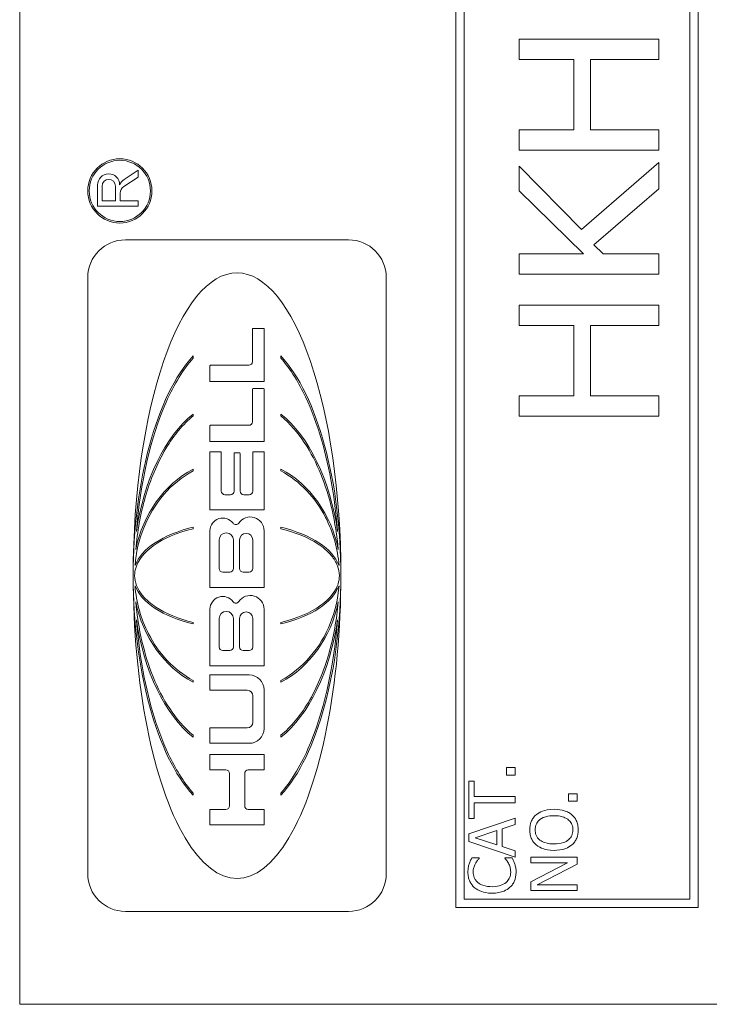
# Model space of a CAD drawing. Units: inches. Extents: x 0.1 to 10.9, y 0.1 to 8.4.
# Drawn here: x 7.6 to 7.7, y 4.5 to 4.6 of the extents above; entities that cross this region are included whole.
import ezdxf

# ---------------------------------------------------------------- set-up
doc = ezdxf.new("R2010")
doc.units = ezdxf.units.IN
doc.header["$MEASUREMENT"] = 0
doc.layers.add('Visible (ANSI)', color=7, linetype='Continuous', lineweight=5)

msp = doc.modelspace()

# ---------------------------------------------------------------- linework, layer by layer
at = {"layer": 'Visible (ANSI)'}
for p, q in [((7.61588756995922, 4.837484374999998), (7.615887569959217, 4.454671874999998)), ((7.67741100745922, 4.823812499999998), (7.677411007459217, 4.468343749999998)), ((7.711590694959217, 4.468343749999998), (7.711590694959217, 4.823812499999998)), ((7.678573116834217, 4.469505859374998), (7.678573116834217, 4.822650390625)), ((7.710428585584216, 4.822650390625), (7.710428585584216, 4.469505859374998)), ((7.706053585425151, 4.590774288818315), (7.686366085823491, 4.590774288818315)), ((7.686366085823491, 4.590774288818315), (7.686366085823491, 4.587902530367506)), ((7.706053585425151, 4.587902530367506), (7.706053585425151, 4.590774288818315)), ((7.686366085823491, 4.587902530367506), (7.694087925213447, 4.587902530367506)), ((7.694087925213447, 4.587902530367506), (7.694087925213447, 4.577963055284983)), ((7.696417240401324, 4.587902530367506), (7.706053585425151, 4.587902530367506)), ((7.696417240401324, 4.577963055284983), (7.696417240401324, 4.587902530367506)), ((7.694087925213447, 4.577963055284983), (7.686366085823491, 4.577963055284985)), ((7.686366085823491, 4.577963055284985), (7.686366085823491, 4.575091296834172)), ((7.706053585425151, 4.577963055284983), (7.696417240401324, 4.577963055284983)), ((7.706053585425151, 4.575091296834172), (7.706053585425151, 4.577963055284983)), ((7.686366085823491, 4.575091296834172), (7.706053585425151, 4.575091296834172)), ((7.706053585425151, 4.573384195977306), (7.695156857525692, 4.56392334730325)), ((7.706053585425151, 4.569650909991253), (7.706053585425151, 4.573384195977306)), ((7.632619273240411, 4.572272278147462), (7.630612290508063, 4.570968928321658)), ((7.632619273240411, 4.57130864044403), (7.632619273240411, 4.572272278147462)), ((7.695156857525692, 4.56392334730325), (7.686366085823491, 4.572857706927988)), ((7.686366085823491, 4.572857706927988), (7.686366085823491, 4.569363734146173)), ((7.630560295306311, 4.5699715245394), (7.632619273240411, 4.57130864044403)), ((7.626871005494423, 4.570202895021947), (7.626871005494423, 4.567213790741313)), ((7.627517669299776, 4.5679754460073), (7.627517669299776, 4.570058387261823)), ((7.629385870001669, 4.570058387261823), (7.629385870001669, 4.5679754460073)), ((7.686366085823491, 4.569363734146173), (7.695428079157156, 4.560509145589511)), ((7.696895866809792, 4.561769528465143), (7.706053585425151, 4.569650909991253)), ((7.629385870001669, 4.5679754460073), (7.627517669299776, 4.5679754460073)), ((7.630061292198678, 4.5679754460073), (7.630061292198678, 4.569052475143719)), ((7.632619273240411, 4.5679754460073), (7.630061292198678, 4.5679754460073)), ((7.632619273240411, 4.567213790741313), (7.632619273240411, 4.5679754460073)), ((7.626871005494423, 4.567213790741313), (7.632619273240411, 4.567213790741313)), ((7.662295659706088, 4.562466508712518), (7.630800378653643, 4.562466508712518)), ((7.698188158112657, 4.560509145589511), (7.696895866809792, 4.561769528465143)), ((7.695428079157156, 4.560509145589511), (7.686366085823491, 4.560509145589511)), ((7.686366085823491, 4.560509145589511), (7.686366085823491, 4.557637387138703)), ((7.706053585425151, 4.560509145589511), (7.698188158112657, 4.560509145589511)), ((7.706053585425151, 4.557637387138703), (7.706053585425151, 4.560509145589511)), ((7.625495023823952, 4.557161153882828), (7.625495023823952, 4.473083743205494)), ((7.667601014535777, 4.473083743205494), (7.667601014535777, 4.557161153882828)), ((7.686366085823491, 4.557637387138703), (7.706053585425151, 4.557637387138703)), ((7.706053585425151, 4.553265932608026), (7.686366085823491, 4.553265932608026)), ((7.686366085823491, 4.553265932608026), (7.686366085823491, 4.550394174157214)), ((7.706053585425151, 4.550394174157214), (7.706053585425151, 4.553265932608026)), ((7.648730120042515, 4.549895470443566), (7.648730120042515, 4.545296864667976)), ((7.650306399910802, 4.549979682424992), (7.648814332023937, 4.549979682424992)), ((7.650390611892228, 4.542489574055238), (7.650390611892228, 4.549895470443566)), ((7.686366085823491, 4.550394174157214), (7.694087925213447, 4.550394174157214)), ((7.694087925213447, 4.550394174157214), (7.694087925213447, 4.540454699074693)), ((7.696417240401324, 4.550394174157214), (7.706053585425151, 4.550394174157214)), ((7.696417240401324, 4.540454699074693), (7.696417240401324, 4.550394174157214)), ((7.640358438545226, 4.545777885122967), (7.640358438545226, 4.546091404712709)), ((7.652737599814503, 4.546091404712709), (7.652737599814503, 4.545777885122967)), ((7.642734774343026, 4.544707380798011), (7.642734774343026, 4.542489574055238)), ((7.648224848153971, 4.544791592779433), (7.642818986324454, 4.544791592779433)), ((7.642734774343026, 4.542489574055238), (7.650390611892228, 4.542489574055238)), ((7.648730120042515, 4.541416797623881), (7.648730120042515, 4.53681819184829)), ((7.650306399910802, 4.541501009605306), (7.648814332023937, 4.541501009605306)), ((7.650390611892228, 4.534010901235548), (7.650390611892228, 4.541416797623881)), ((7.694087925213447, 4.540454699074693), (7.686366085823491, 4.540454699074693)), ((7.686366085823491, 4.540454699074693), (7.686366085823491, 4.537582940623885)), ((7.706053585425151, 4.540454699074693), (7.696417240401324, 4.540454699074693)), ((7.706053585425151, 4.537582940623885), (7.706053585425151, 4.540454699074693)), ((7.640358438545226, 4.537630884686023), (7.640358438545226, 4.537901789519256)), ((7.652737599814503, 4.537901789519256), (7.652737599814503, 4.537630884686023)), ((7.686366085823491, 4.537582940623885), (7.706053585425151, 4.537582940623885)), ((7.642734774343026, 4.536228707978325), (7.642734774343026, 4.534010901235548)), ((7.648224848153971, 4.536312919959748), (7.642818986324454, 4.536312919959748)), ((7.642734774343026, 4.534010901235548), (7.650390611892228, 4.534010901235548)), ((7.642734774343026, 4.53250552785562), (7.642734774343026, 4.524381092735794)), ((7.644251179492522, 4.532589739837043), (7.642818986324454, 4.532589739837043)), ((7.64433539147395, 4.527034822800406), (7.64433539147395, 4.53250552785562)), ((7.646131401454766, 4.532351967307493), (7.646131401454766, 4.527034822800406)), ((7.646899962103231, 4.532436179288919), (7.646215613436187, 4.53243617928892)), ((7.646984174084654, 4.527034822800406), (7.646984174084654, 4.532351967307497)), ((7.648780184065471, 4.53250552785562), (7.648780184065471, 4.527034822800406)), ((7.650296589214967, 4.532589739837042), (7.648864396046892, 4.532589739837043)), ((7.650380801196389, 4.524381092735794), (7.650380801196389, 4.53250552785562)), ((7.640358438545226, 4.529894778204299), (7.640358438545226, 4.530133234232925)), ((7.652737599814503, 4.530133234232925), (7.652737599814503, 4.529894778204299)), ((7.645626129566226, 4.526529550911866), (7.644840663362491, 4.526529550911865)), ((7.648274912176927, 4.526529550911865), (7.647489445973192, 4.526529550911865)), ((7.642734774343026, 4.524381092735794), (7.650380801196389, 4.524381092735794)), ((7.640358438545226, 4.521727085525916), (7.640358438545226, 4.521943619039478)), ((7.642734774343026, 4.521441757736183), (7.642734774343026, 4.513454967099992)), ((7.650361685076607, 4.513454967099992), (7.650361685076607, 4.521441757736183)), ((7.652737599814503, 4.521943619039476), (7.652737599814503, 4.521727085525916)), ((7.644029659875387, 4.516125876408815), (7.644029659875387, 4.520148682761423)), ((7.646031504991802, 4.520148682761423), (7.646031504991802, 4.516125876408815)), ((7.646903814801379, 4.516125876408815), (7.646903814801379, 4.520148682761423)), ((7.648761952171492, 4.520148682761423), (7.648761952171492, 4.516125876408815)), ((7.645526233103257, 4.515620604520273), (7.644534931763931, 4.515620604520273)), ((7.64825668028295, 4.515620604520273), (7.647409086689922, 4.515620604520273)), ((7.642734774343026, 4.513454967099992), (7.650361685076607, 4.513454967099992)), ((7.642734774343026, 4.510376429695087), (7.642734774343026, 4.502395744427547)), ((7.650361264016699, 4.502395744427547), (7.650361264016701, 4.510376429695087)), ((7.640358438545226, 4.508301278048846), (7.640358438545226, 4.508517811562406)), ((7.644029659875387, 4.505060590473711), (7.644029659875387, 4.509083312614337)), ((7.646031504991802, 4.509083312614337), (7.646031504991802, 4.505060590473711)), ((7.646903393741473, 4.505060590473711), (7.646903393741473, 4.509083312614337)), ((7.648763552199136, 4.509083312614337), (7.648763552199136, 4.505060590473711)), ((7.652737599814503, 4.508517811562406), (7.652737599814503, 4.508301278048846)), ((7.645526233103257, 4.504555318585167), (7.644534931763931, 4.504555318585167)), ((7.648258280310597, 4.504555318585167), (7.647408665630015, 4.504555318585167)), ((7.642734774343026, 4.502395744427547), (7.650361264016699, 4.502395744427547)), ((7.640358438545226, 4.500111662855393), (7.640358438545226, 4.500350118884018)), ((7.642734774343026, 4.501112438042635), (7.642734774343026, 4.498946800622353)), ((7.648255964481107, 4.501112438042635), (7.642734774343026, 4.501112438042635)), ((7.652737599814503, 4.500350118884018), (7.652737599814503, 4.500111662855393)), ((7.642734774343026, 4.498946800622353), (7.64798509664286, 4.498946800622353)), ((7.650361264016699, 4.493579339456363), (7.650361264016701, 4.499007138507042)), ((7.648785110466382, 4.498146786798828), (7.648785110466382, 4.494439691164576)), ((7.64798509664286, 4.49363967734105), (7.642734774343026, 4.49363967734105)), ((7.642734774343026, 4.49363967734105), (7.642734774343026, 4.491474039920771)), ((7.640358438545226, 4.492343107569061), (7.640358438545226, 4.492614012402299)), ((7.642734774343026, 4.491474039920771), (7.648255964481107, 4.491474039920771)), ((7.652737599814503, 4.492614012402299), (7.652737599814503, 4.492343107569061)), ((7.650361264016699, 4.489903318043255), (7.642734774343026, 4.489903318043255)), ((7.642734774343026, 4.489903318043255), (7.642734774343026, 4.487737680622976)), ((7.650361264016699, 4.487737680622976), (7.650361264016699, 4.489903318043255)), ((7.642734774343026, 4.487737680622976), (7.644975528850741, 4.487737680622976)), ((7.648137057163337, 4.487737680622976), (7.650361264016699, 4.487737680622976)), ((7.685799489497092, 4.488043769848565), (7.684544424651757, 4.488043769848565)), ((7.684544424651757, 4.488043769848565), (7.684544424651757, 4.486990791715617)), ((7.685799489497092, 4.486990791715617), (7.685799489497092, 4.488043769848565)), ((7.645480800739282, 4.487232408734433), (7.645480800739282, 4.48264841373762)), ((7.647631785274796, 4.48264841373762), (7.647631785274797, 4.487232408734433)), ((7.680013427837252, 4.486155854509187), (7.679236989415986, 4.486155854509187)), ((7.679236989415986, 4.486155854509187), (7.679236989415986, 4.480880327701686)), ((7.680013427837252, 4.483954172958476), (7.680013427837252, 4.486155854509187)), ((7.684544424651757, 4.486990791715617), (7.685799489497092, 4.486990791715617)), ((7.640358438545226, 4.484153492375615), (7.640358438545226, 4.484467011965356)), ((7.652737599814503, 4.484467011965356), (7.652737599814503, 4.484153492375615)), ((7.685799489497092, 4.483954172958476), (7.680013427837252, 4.483954172958476)), ((7.685799489497092, 4.483082009252396), (7.685799489497092, 4.483954172958476)), ((7.694549489391347, 4.484353028311867), (7.693294424546013, 4.484353028311867)), ((7.693294424546013, 4.484353028311867), (7.693294424546013, 4.483300050178915)), ((7.693294424546013, 4.483300050178915), (7.694549489391347, 4.483300050178915)), ((7.694549489391347, 4.483300050178915), (7.694549489391347, 4.484353028311867)), ((7.644975528850741, 4.482143141849078), (7.642734774343026, 4.482143141849078)), ((7.642734774343026, 4.482143141849078), (7.642734774343026, 4.479977504428796)), ((7.650361264016699, 4.482143141849078), (7.648137057163337, 4.482143141849078)), ((7.650361264016699, 4.479977504428796), (7.650361264016699, 4.482143141849078)), ((7.680013427837252, 4.480880327701686), (7.680013427837252, 4.483082009252396)), ((7.680013427837252, 4.483082009252396), (7.685799489497092, 4.483082009252396)), ((7.685799489497092, 4.480928190344092), (7.679236989415986, 4.478715872650623)), ((7.679236989415986, 4.480880327701686), (7.680013427837252, 4.480880327701686)), ((7.685799489497092, 4.480008163995606), (7.685799489497092, 4.480928190344092)), ((7.642734774343026, 4.479977504428796), (7.650361264016699, 4.479977504428796)), ((7.680130425407576, 4.478157475155876), (7.683220224878504, 4.479173226789176)), ((7.683220224878504, 4.479173226789176), (7.683220224878504, 4.477147041593958)), ((7.683964754871499, 4.479412540001209), (7.685799489497092, 4.480008163995606)), ((7.683964754871499, 4.476907728381924), (7.683964754871499, 4.479412540001209)), ((7.679236989415986, 4.478715872650623), (7.679236989415986, 4.477641622232161)), ((7.679236989415986, 4.477641622232161), (7.685799489497092, 4.475429304538693)), ((7.683220224878504, 4.477147041593958), (7.680130425407576, 4.478157475155876)), ((7.685799489497092, 4.476312104387528), (7.683964754871499, 4.476907728381924)), ((7.685799489497092, 4.475429304538693), (7.685799489497092, 4.476312104387528)), ((7.680726049401972, 4.47532294311112), (7.679673071269025, 4.47532294311112)), ((7.680726049401972, 4.475253808183202), (7.680726049401972, 4.47532294311112)), ((7.685352771501294, 4.47532294311112), (7.684310429511102, 4.47532294311112)), ((7.684310429511102, 4.47532294311112), (7.684310429511102, 4.47525912625458)), ((7.694549489391347, 4.475413350324556), (7.68798698931024, 4.475413350324556)), ((7.68798698931024, 4.475413350324556), (7.68798698931024, 4.474599685403641)), ((7.694549489391347, 4.474434825190908), (7.694549489391347, 4.475413350324556)), ((7.68798698931024, 4.474599685403641), (7.693182745047064, 4.474599685403641)), ((7.693182745047064, 4.474599685403641), (7.68798698931024, 4.471956603928513)), ((7.688891061444588, 4.471531158218231), (7.694549489391347, 4.474434825190908)), ((7.68798698931024, 4.471956603928513), (7.68798698931024, 4.470717493297315)), ((7.68798698931024, 4.470717493297315), (7.694549489391347, 4.470717493297315)), ((7.694549489391347, 4.471531158218231), (7.688891061444588, 4.471531158218231)), ((7.694549489391347, 4.470717493297315), (7.694549489391347, 4.471531158218231)), ((7.710428585584216, 4.469505859374998), (7.678573116834217, 4.469505859374998)), ((7.677411007459217, 4.468343749999998), (7.711590694959217, 4.468343749999998)), ((7.630800378653643, 4.467778388375801), (7.662295659706088, 4.467778388375801)), ((7.615887569959217, 4.454671874999998), (7.752606319959217, 4.454671874999998))]:
    msp.add_line(p, q, dxfattribs=at)
for radius in [0.0045263940015212, 0.0043158640479621]:
    msp.add_circle((7.630017586180319, 4.569368606921983), radius, dxfattribs=at)
for centre, radius, start, end in [((7.628428794811772, 4.57021725316478), 0.0015578554854373, 0.52808019809574, 180.5280801980957), ((7.628451769650722, 4.570058387261823), 0.0009341003509465, 0, 180), ((7.63152970673498, 4.569556231216591), 0.0016844481719738, 123.0000000000192, 156.3623968456137), ((7.631157132962391, 4.569052475143719), 0.0010958407637131, 122.9999999999444, 180), ((7.630800378653643, 4.557161153882828), 0.0053053548296899, 90, 180), ((7.662295659706088, 4.557161153882828), 0.0053053548296899, 0, 90), ((7.648814332023937, 4.549895470443566), 8.42119814232e-05, 90, 180), ((7.650306399910802, 4.549895470443566), 8.42119814235e-05, 0, 90), ((7.642818986324454, 4.544707380798011), 8.42119814235e-05, 90, 180), ((7.648224848153972, 4.545296864667976), 0.0005052718885419, 270, 0), ((7.648814332023937, 4.541416797623881), 8.42119814237e-05, 90, 180), ((7.650306399910802, 4.541416797623881), 8.42119814237e-05, 0, 90), ((7.642818986324454, 4.536228707978325), 8.42119814235e-05, 90, 180), ((7.648224848153971, 4.53681819184829), 0.0005052718885419, 270, 0), ((7.642818986324454, 4.53250552785562), 8.42119814236e-05, 90, 180), ((7.644251179492526, 4.53250552785562), 8.42119814236e-05, 0, 90), ((7.646215613436187, 4.532351967307493), 8.42119814238e-05, 90, 180), ((7.646899962103231, 4.532351967307493), 8.42119814233e-05, 0, 90), ((7.648864396046892, 4.53250552785562), 8.42119814237e-05, 90, 180), ((7.650296589214967, 4.53250552785562), 8.42119814236e-05, 0, 90), ((7.644840663362491, 4.527034822800407), 0.000505271888542, 180, 270), ((7.645626129566226, 4.527034822800407), 0.0005052718885416, 270, 0), ((7.647489445973192, 4.527034822800407), 0.000505271888542, 180, 270), ((7.648274912176927, 4.527034822800407), 0.000505271888542, 270, 0), ((7.648416430411709, 4.521441757736181), 0.0019452546648955, 0, 146.1074139938945), ((7.644536152837662, 4.521441757736183), 0.0018013784946333, 36.33681533705175, 180), ((7.646388367992298, 4.522804178231338), 0.000497945446158, 216.3368153370255, 326.1074139939231), ((7.645030582433596, 4.520148682761423), 0.0010009225582061, 0, 180), ((7.647832883486436, 4.520148682761423), 0.0009290686850564, 0, 180), ((7.644534931763932, 4.516125876408815), 0.000505271888542, 180, 270), ((7.645526233103257, 4.516125876408815), 0.000505271888542, 270, 0), ((7.647409086689922, 4.516125876408815), 0.000505271888542, 180, 270), ((7.64825668028295, 4.516125876408815), 0.0005052718885419, 270, 0), ((7.648416009351802, 4.510376429695087), 0.0019452546648957, 0, 146.0989624884012), ((7.644536152837662, 4.510376429695087), 0.0018013784946333, 36.3460693104426, 180), ((7.646388147920467, 4.511739149328011), 0.000497945446158, 216.3460693105551, 326.098962488392), ((7.645030582433596, 4.509083312614337), 0.0010009225582061, 0, 180), ((7.647833472970303, 4.509083312614337), 0.0009300792288335, 0, 180), ((7.644534931763932, 4.505060590473711), 0.0005052718885419, 180, 270), ((7.645526233103257, 4.505060590473711), 0.000505271888542, 270, 0), ((7.647408665630015, 4.505060590473711), 0.0005052718885416, 180, 270), ((7.648258280310597, 4.505060590473711), 0.0005052718885419, 270, 0), ((7.648255964481107, 4.499007138507042), 0.0021052995355912, 0, 90), ((7.64798509664286, 4.498146786798828), 0.0008000138235246, 0, 90), ((7.64798509664286, 4.494439691164576), 0.0008000138235246, 270, 0), ((7.648255964481107, 4.493579339456363), 0.0021052995355912, 270, 0), ((7.644975528850741, 4.487232408734433), 0.000505271888542, 0, 90), ((7.648137057163337, 4.487232408734433), 0.000505271888542, 90, 180), ((7.644975528850741, 4.48264841373762), 0.0005052718885416, 270, 0), ((7.648137057163337, 4.48264841373762), 0.000505271888542, 180, 270), ((7.630800378653643, 4.473083743205494), 0.00530535482969, 180, 270), ((7.662295659706088, 4.473083743205494), 0.0053053548296898, 270, 0)]:
    msp.add_arc(centre, radius, start, end, dxfattribs=at)
for major_axis, ratio, start_param, end_param in [((-1e-16, -0.0426954745817906), 0.3431952662721899, 1.570796326794897, 4.712388980384688), ((1e-16, 0.0341668690489931), 0.4288623797136295, 0.4361067186830407, 1.570796326794897), ((1e-16, 0.0341668690489938), 0.4288623797136212, 4.712388980384691, 5.847078588496552), ((0, -0.0251315787294434), 0.5830467287973545, 3.577699372272834, 4.462245619231993), ((0, -0.0251315787294434), 0.5830467287973545, 1.820939687947595, 2.705485934906755), ((0, -0.0165608277579419), 0.884791810040305, 3.577699372272834, 4.486804295427907), ((0, 0.0165608277579419), 0.884791810040305, 4.937973665341512, 5.847078588496548), ((-0.0146528847677152, 0), 0.5135874305770162, 5.148495699067733, 6.092535347724092), ((-0.0146528847677152, 0), 0.5135874305769909, 3.332242613045298, 4.276282261701664), ((-1e-16, -0.0426954745817906), 0.3431952662721899, 4.712388980384688, 7.853981633974482), ((1e-16, 0.0341668690489931), 0.4288623797136295, 1.570796326794897, 2.705485934906759), ((1e-16, 0.0341668690489938), 0.4288623797136212, 3.577699372272831, 4.71238898038469), ((-0.0146528847677152, 0), 0.5135874305769909, 0.1906499594555075, 1.134689608111873), ((-0.0146528847677152, 0), 0.5135874305769909, 2.006903045477923, 2.950942694134292), ((0, -0.0165608277579419), 0.884791810040305, 4.937973665341512, 5.847078588496548), ((0, 0.0165608277579419), 0.884791810040305, 3.577699372272834, 4.486804295427908), ((0, -0.0251315787294434), 0.5830467287973377, 4.962532341537379, 5.847078588496537), ((0, -0.0251315787294434), 0.5830467287973545, 0.4361067186830434, 1.320652965642199)]:
    msp.add_ellipse((7.646548019179863, 4.515122448544161), major_axis=major_axis, ratio=ratio, start_param=start_param, end_param=end_param, dxfattribs=at)
for points, knots in [([(7.632351176970652, 4.521343591447141), (7.632899829680662, 4.528230839761993), (7.634352592208457, 4.534616736577754), (7.637703720506617, 4.542198588898683), (7.639006183343247, 4.544262654411054), (7.640358438545226, 4.545777885122967)], [-0.2031320603695687, -0.2031320603695687, -0.2031320603695687, -0.2031320603695687, -0.0707446372432937, -0.0707446372432937, 0, 0, 0, 0]), ([(7.652737599814503, 4.545777885122967), (7.654147585134388, 4.544197966586208), (7.655294008179415, 4.542259641635537), (7.657116628779347, 4.538406257860236), (7.657863468771967, 4.536330515680225), (7.659675348814133, 4.530120672091968), (7.66040126215288, 4.525656799451454), (7.660744861389076, 4.521343591447141)], [-0.2990865626082064, -0.2990865626082064, -0.2990865626082064, -0.2990865626082064, -0.2253155199729116, -0.2253155199729116, -0.1507235052351977, -0.1507235052351977, 0, 0, 0, 0]), ([(7.632266387321974, 4.518826712748595), (7.632482471238627, 4.521301031097332), (7.632921477313442, 4.523790317892041), (7.634293257948286, 4.528561502422324), (7.635250891843996, 4.530932302885356), (7.637661373405151, 4.534940981357419), (7.638953965778428, 4.536478590535815), (7.640358438545226, 4.537630884686023)], [-0.2058678436719328, -0.2058678436719328, -0.2058678436719328, -0.2058678436719328, -0.1345305811965563, -0.1345305811965563, -0.0632827438330364, -0.0632827438330364, 0, 0, 0, 0]), ([(7.652737599814503, 4.537630884686023), (7.654024863333597, 4.53657475440148), (7.655123867817652, 4.535272329328601), (7.656971327069678, 4.53248849856055), (7.657741493299066, 4.530969939769757), (7.659650140597745, 4.526274238326037), (7.6604944660413, 4.522664825273523), (7.660829651037752, 4.518826712748595)], [-0.2665263156830587, -0.2665263156830587, -0.2665263156830587, -0.2665263156830587, -0.2005889970464775, -0.2005889970464775, -0.1342067733864475, -0.1342067733864475, 0, 0, 0, 0]), ([(7.632160625971253, 4.516548516199969), (7.632301698745425, 4.518374034300164), (7.632714739395326, 4.520177722235755), (7.634077216475978, 4.523577313649186), (7.635023777226402, 4.52516545693354), (7.637388538175412, 4.527904121428318), (7.638782969087754, 4.529048613096657), (7.640358438545226, 4.529894778204299)], [-0.1897510958709487, -0.1897510958709487, -0.1897510958709487, -0.1897510958709487, -0.1260343918399224, -0.1260343918399224, -0.062294956751643, -0.062294956751643, 0, 0, 0, 0]), ([(7.652737599814503, 4.529894778204299), (7.6540986815925, 4.529163758060605), (7.655324762800343, 4.528210212287738), (7.657452199808182, 4.525968660088961), (7.658342606846687, 4.524690637423542), (7.660120737986019, 4.521214542794811), (7.66075368782246, 4.518900078976725), (7.660935412388477, 4.516548516199969)], [-0.1897490132481972, -0.1897490132481972, -0.1897490132481972, -0.1897490132481972, -0.1360061392375986, -0.1360061392375986, -0.0821592405752763, -0.0821592405752763, 0, 0, 0, 0]), ([(7.632105664365709, 4.515122448544161), (7.632105664365709, 4.5155292739154), (7.632173584674427, 4.515927614689537), (7.632428415968584, 4.516699887755327), (7.632612036751207, 4.517064231261268), (7.633281925878767, 4.518088098916808), (7.633921558906187, 4.518728007879619), (7.636183604647776, 4.520365274022096), (7.638141467045802, 4.521191281915895), (7.640358438545226, 4.521727085525916)], [-0.1662609941763546, -0.1662609941763546, -0.1662609941763546, -0.1662609941763546, -0.1445989035041997, -0.1445989035041997, -0.1229577196841966, -0.1229577196841966, -0.0794500350218551, -0.0794500350218551, 0, 0, 0, 0]), ([(7.652737599814503, 4.521727085525916), (7.654759950549713, 4.521238318383471), (7.656575362383777, 4.52050591072191), (7.658689611759181, 4.51911097062363), (7.659349180824427, 4.518564391153794), (7.660230981153253, 4.517496040633305), (7.660529308505673, 4.51701993022621), (7.660898055037293, 4.516058146169195), (7.660990373994021, 4.515596790117343), (7.660990373994021, 4.515122448544161)], [-0.1235593024716381, -0.1235593024716381, -0.1235593024716381, -0.1235593024716381, -0.0646863239653526, -0.0646863239653526, -0.035881316130297, -0.035881316130297, -0.0165233498864107, -0.0165233498864107, 0, 0, 0, 0]), ([(7.640358438545226, 4.508517811562406), (7.638336087809943, 4.50900657870487), (7.636520675975932, 4.509738986366433), (7.634406426600579, 4.511133926464662), (7.633746857535326, 4.511680505934505), (7.632865057206485, 4.512748856455004), (7.632566729854063, 4.513224966862097), (7.632197983322432, 4.514186750919122), (7.632105664365709, 4.514648106970971), (7.632105664365709, 4.515122448544161)], [-0.12355930246773, -0.12355930246773, -0.12355930246773, -0.12355930246773, -0.0646863239656334, -0.0646863239656334, -0.0358813161306545, -0.0358813161306545, -0.0165233498865939, -0.0165233498865939, 0, 0, 0, 0]), ([(7.660990373994021, 4.515122448544161), (7.660990373994021, 4.514715623172896), (7.660922453685289, 4.514317282398733), (7.660667622391112, 4.513545009332919), (7.660484001608472, 4.513180665826963), (7.659814112480875, 4.512156798171412), (7.659174479453484, 4.511516889208686), (7.656912433712177, 4.509879623066343), (7.654954571314127, 4.509053615172478), (7.652737599814503, 4.508517811562406)], [-0.166260994169584, -0.166260994169584, -0.166260994169584, -0.166260994169584, -0.1445989035006958, -0.1445989035006958, -0.1229577196840694, -0.1229577196840694, -0.0794500350291807, -0.0794500350291807, 0, 0, 0, 0]), ([(7.640358438545226, 4.500350118884018), (7.638997356767228, 4.501081139027721), (7.637771275559384, 4.502034684800586), (7.635643838551546, 4.504276236999361), (7.634753431513048, 4.505554259664759), (7.632975300373699, 4.509030354293535), (7.632342350537268, 4.511344818111576), (7.632160625971253, 4.513696380888347)], [-0.1897490132512705, -0.1897490132512705, -0.1897490132512705, -0.1897490132512705, -0.1360061392394214, -0.1360061392394214, -0.0821592405759444, -0.0821592405759444, 0, 0, 0, 0]), ([(7.660935412388477, 4.513696380888351), (7.660794339614298, 4.51187086278807), (7.660381298964417, 4.510067174852586), (7.659018821883672, 4.506667583438955), (7.658072261133294, 4.505079440154747), (7.655707500184321, 4.502340775660005), (7.654313069271976, 4.501196283991665), (7.652737599814503, 4.500350118884018)], [-0.1897510958655978, -0.1897510958655978, -0.1897510958655978, -0.1897510958655978, -0.1260343918382039, -0.1260343918382039, -0.062294956751691, -0.062294956751691, 0, 0, 0, 0]), ([(7.640358438545226, 4.492614012402299), (7.639071175026113, 4.493670142686855), (7.637972170542052, 4.49497256775975), (7.636124711290015, 4.49775639852783), (7.635354545060627, 4.499274957318641), (7.633445897761945, 4.503970658762407), (7.632601572318419, 4.507580071814908), (7.632266387321974, 4.511418184339728)], [-0.266526315675805, -0.266526315675805, -0.266526315675805, -0.266526315675805, -0.2005889970408526, -0.2005889970408526, -0.1342067733825968, -0.1342067733825968, 0, 0, 0, 0]), ([(7.660829651037752, 4.511418184339728), (7.660613567121098, 4.508943865990977), (7.660174561046281, 4.506454579196248), (7.658802780411423, 4.501683394665938), (7.657845146515704, 4.499312594202898), (7.655434664954472, 4.495303915730738), (7.654142072581195, 4.493766306552418), (7.652737599814503, 4.492614012402299)], [-0.2058678436502955, -0.2058678436502955, -0.2058678436502955, -0.2058678436502955, -0.1345305811833775, -0.1345305811833775, -0.0632827438282744, -0.0632827438282744, 0, 0, 0, 0]), ([(7.640358438545226, 4.484467011965356), (7.638948453225007, 4.486046930502488), (7.637802030179765, 4.487985255453703), (7.635979409579821, 4.491838639229511), (7.635232569587222, 4.493914381408795), (7.633420689547482, 4.500124224993623), (7.632694776206196, 4.504588097644731), (7.632351176970652, 4.508901305641181)], [-0.2990865625169566, -0.2990865625169566, -0.2990865625169566, -0.2990865625169566, -0.2253155197806036, -0.2253155197806036, -0.1507235049603785, -0.1507235049603785, 0, 0, 0, 0]), ([(7.660744861389076, 4.508901305641181), (7.660196208665214, 4.502014057152925), (7.658743446101831, 4.495628160398758), (7.655392317847597, 4.488046308177136), (7.654089855009756, 4.485982242669733), (7.652737599814503, 4.484467011965356)], [-0.2031320557188287, -0.2031320557188287, -0.2031320557188287, -0.2031320557188287, -0.0707446368913806, -0.0707446368913806, 0, 0, 0, 0]), ([(7.691268239350793, 4.482172619046669), (7.690525723136932, 4.482172619046669), (7.690013040944903, 4.482044780198387), (7.689317328538286, 4.48178464364074), (7.689006028283515, 4.4816153416), (7.68873683737461, 4.481385544482646)], [-0.0258785169465586, -0.0258785169465586, -0.0258785169465586, -0.0258785169465586, -0.0123290963556417, -0.0123290963556417, 0, 0, 0, 0]), ([(7.693794323255595, 4.481385544482646), (7.693644764448722, 4.481516864410632), (7.693480809883188, 4.481628601779781), (7.693116816925813, 4.481825354729711), (7.692917029841051, 4.481906437715209), (7.692373151269674, 4.482076539655228), (7.691903407474804, 4.482172619046669), (7.691268239350793, 4.482172619046669)], [-0.047902056679803, -0.047902056679803, -0.047902056679803, -0.047902056679803, -0.0355033237122932, -0.0355033237122932, -0.0221256279083643, -0.0221256279083643, 0, 0, 0, 0]), ([(7.68873683737461, 4.481385544482646), (7.688591829785589, 4.481257056745536), (7.688463355426327, 4.481113753143575), (7.688213580164598, 4.480760596566731), (7.688122562515709, 4.480572811214075), (7.687911761752964, 4.480066288701675), (7.687848719454397, 4.479670564069433), (7.687848719454397, 4.479268952073992)], [-0.0232590804277832, -0.0232590804277832, -0.0232590804277832, -0.0232590804277832, -0.0191074058651838, -0.0191074058651838, -0.0139898669954955, -0.0139898669954955, 0, 0, 0, 0]), ([(7.68860388559015, 4.47927427014537), (7.68860388559015, 4.479445291758914), (7.688621732464922, 4.47961556326674), (7.688701412368637, 4.479936874406296), (7.68875988962911, 4.480086655505242), (7.688953355611512, 4.480422606825336), (7.68910415244755, 4.480587949449311), (7.689284598726603, 4.480726103631709)], [-0.019476672454121, -0.019476672454121, -0.019476672454121, -0.019476672454121, -0.0135040629477309, -0.0135040629477309, -0.0079164650730171, -0.0079164650730171, 0, 0, 0, 0]), ([(7.689284598726603, 4.480726103631709), (7.689584240868878, 4.480958084645084), (7.689925484045621, 4.481068628938081), (7.690487213946217, 4.481226151079519), (7.690883966151731, 4.481263228840941), (7.691268239350793, 4.481263228840941)], [-0.0203038027588574, -0.0203038027588574, -0.0203038027588574, -0.0203038027588574, -0.0133858824085202, -0.0133858824085202, 0, 0, 0, 0]), ([(7.691268239350793, 4.481263228840941), (7.691550076802878, 4.481263228840941), (7.691837808367636, 4.481243973198878), (7.692352370986374, 4.481151567967896), (7.69258751009153, 4.481085703647658), (7.693122588187867, 4.480844969804518), (7.693315223192437, 4.480677238439096), (7.693590553033295, 4.480396633123008), (7.693711851857882, 4.4802167609388), (7.693892484490512, 4.479777742835648), (7.693932593111437, 4.479528172407033), (7.693932593111437, 4.47927427014537)], [-0.0316131222733666, -0.0316131222733666, -0.0316131222733666, -0.0316131222733666, -0.02671787580256, -0.02671787580256, -0.0225364990140357, -0.0225364990140357, -0.0165340644026782, -0.0165340644026782, -0.0088445039262544, -0.0088445039262544, 0, 0, 0, 0]), ([(7.694687759247186, 4.479268952073992), (7.694687759247186, 4.479503091637669), (7.694666108652651, 4.479736333597981), (7.69457166772015, 4.480179395530925), (7.694501657469147, 4.480392808708907), (7.694256833271681, 4.480897085300965), (7.694049392820824, 4.481160134169186), (7.693794323255595, 4.481385544482646)], [-0.0277310753559206, -0.0277310753559206, -0.0277310753559206, -0.0277310753559206, -0.0195264991408385, -0.0195264991408385, -0.011857495303984, -0.011857495303984, 0, 0, 0, 0]), ([(7.687848719454397, 4.479268952073992), (7.687848719454397, 4.479033357904608), (7.687870355691758, 4.478798265888457), (7.687966578698818, 4.478351380462218), (7.688036891815155, 4.478143804745726), (7.688281465962678, 4.477642767328771), (7.68848320138144, 4.477380382511209), (7.68873683737461, 4.477157677736713)], [-0.0275730807223508, -0.0275730807223508, -0.0275730807223508, -0.0275730807223508, -0.019421635116141, -0.019421635116141, -0.0117577265084986, -0.0117577265084986, 0, 0, 0, 0]), ([(7.689284598726603, 4.477817118587653), (7.689163522029451, 4.477910677853632), (7.689052909178927, 4.478016581386659), (7.688850593796887, 4.47827356629986), (7.688784716126417, 4.478401961171582), (7.68864181364574, 4.478749514678611), (7.68860388559015, 4.479012128573945), (7.68860388559015, 4.47927427014537)], [-0.016558562049569, -0.016558562049569, -0.016558562049569, -0.016558562049569, -0.0130836869596782, -0.0130836869596782, -0.0091315143966393, -0.0091315143966393, 0, 0, 0, 0]), ([(7.693932593111437, 4.47927427014537), (7.693932593111437, 4.47913001518174), (7.693919646201647, 4.478986121624624), (7.69386253001895, 4.478712047965005), (7.693820707892137, 4.478583705904221), (7.693664389206744, 4.478250462190898), (7.693525348579071, 4.478068969060108), (7.693121769064487, 4.477702668322551), (7.692865175814137, 4.477569765403991), (7.69219247006626, 4.477329245039566), (7.691717877424387, 4.477279993378418), (7.691268239350793, 4.477279993378418)], [-0.0398781021889389, -0.0398781021889389, -0.0398781021889389, -0.0398781021889389, -0.0356436898427171, -0.0356436898427171, -0.031660642586001, -0.031660642586001, -0.0248396830756608, -0.0248396830756608, -0.0156628211235756, -0.0156628211235756, 0, 0, 0, 0]), ([(7.693794323255595, 4.477152359665335), (7.693941064452565, 4.477281421200021), (7.694072515809518, 4.477424639007097), (7.69429607281055, 4.477734974810674), (7.694390648916288, 4.477901866250385), (7.694624596125566, 4.478462530967288), (7.694687759247186, 4.478863169128735), (7.694687759247186, 4.479268952073992)], [-0.0284937774418018, -0.0284937774418018, -0.0284937774418018, -0.0284937774418018, -0.0211573134004147, -0.0211573134004147, -0.0141351590530631, -0.0141351590530631, 0, 0, 0, 0]), ([(7.691268239350793, 4.477279993378418), (7.6909253919044, 4.477279993378418), (7.690429778789817, 4.477309853392761), (7.689712307027265, 4.477551573895018), (7.689483151625521, 4.47766268855516), (7.689284598726603, 4.477817118587653)], [-0.0263836352287754, -0.0263836352287754, -0.0263836352287754, -0.0263836352287754, -0.0087621827849782, -0.0087621827849782, 0, 0, 0, 0]), ([(7.68873683737461, 4.477157677736713), (7.689055103290241, 4.476891832089542), (7.689422222217415, 4.476703959686961), (7.690059473117077, 4.476496043079867), (7.690523221274855, 4.476370603172693), (7.691268239350793, 4.476370603172693)], [-0.0680389690824798, -0.0680389690824798, -0.0680389690824798, -0.0680389690824798, -0.025952172519517, -0.025952172519517, 0, 0, 0, 0]), ([(7.691268239350793, 4.476370603172693), (7.691827849286227, 4.476370603172693), (7.692391236974437, 4.476443242925048), (7.693235352645981, 4.476761962472044), (7.693534989962945, 4.476927814985115), (7.693794323255595, 4.477152359665335)], [-0.0314352368092052, -0.0314352368092052, -0.0314352368092052, -0.0314352368092052, -0.0119494329624215, -0.0119494329624215, 0, 0, 0, 0]), ([(7.679673071269025, 4.47532294311112), (7.679596002491092, 4.475179314934066), (7.679524055977903, 4.475033078648773), (7.679423763517282, 4.474808098264127), (7.679354810673712, 4.4746496733864), (7.679290170129771, 4.47445077940504)], [-0.0215362401551223, -0.0215362401551223, -0.0215362401551223, -0.0215362401551223, -0.0072850489811259, -0.0072850489811259, 0, 0, 0, 0]), ([(7.680178288049986, 4.474514596261585), (7.680262244734307, 4.474666962096097), (7.680360057053079, 4.474821544494123), (7.680553898911512, 4.475056923893646), (7.680638099325713, 4.475157063099313), (7.680726049401972, 4.475253808183202)], [-0.0106217801503574, -0.0106217801503574, -0.0106217801503574, -0.0106217801503574, -0.0045544849032627, -0.0045544849032627, 0, 0, 0, 0]), ([(7.684310429511102, 4.47525912625458), (7.684392402254901, 4.475177153510782), (7.684483030410077, 4.475069298539747), (7.684595369470027, 4.474929914891291), (7.684701510028306, 4.474796819854656), (7.684836918577575, 4.47456245890399)], [-0.026276904113756, -0.026276904113756, -0.026276904113756, -0.026276904113756, -0.0094284855319115, -0.0094284855319115, 0, 0, 0, 0]), ([(7.685725036497792, 4.47445077940504), (7.685676786200647, 4.474604577227191), (7.685617503102034, 4.474768172081533), (7.685480840430527, 4.475049306720066), (7.68541628475098, 4.475185888203909), (7.685352771501294, 4.47532294311112)], [-0.0108888974379953, -0.0108888974379953, -0.0108888974379953, -0.0108888974379953, -0.0052619353968308, -0.0052619353968308, 0, 0, 0, 0]), ([(7.679290170129771, 4.47445077940504), (7.679237157745833, 4.474276595857828), (7.679197512604365, 4.474095909602427), (7.679152711791722, 4.473824615792547), (7.679119991845656, 4.473611555140251), (7.679119991845656, 4.473296757915901)], [-0.0324429608388362, -0.0324429608388362, -0.0324429608388362, -0.0324429608388362, -0.0109657364550401, -0.0109657364550401, 0, 0, 0, 0]), ([(7.679864521838651, 4.473291439844524), (7.679864521838651, 4.473518175355772), (7.679887598083677, 4.473751961080686), (7.679983544292869, 4.474074689238878), (7.680048720396169, 4.474280377810456), (7.680178288049986, 4.474514596261585)], [-0.0286051094997875, -0.0286051094997875, -0.0286051094997875, -0.0286051094997875, -0.0093240171818188, -0.0093240171818188, 0, 0, 0, 0]), ([(7.684836918577575, 4.47456245890399), (7.684936272306092, 4.474382857933212), (7.685011243160985, 4.47418786320533), (7.685096850118966, 4.473891907722011), (7.685161320931668, 4.473654386112528), (7.685161320931668, 4.473291439844524)], [-0.037849624945672, -0.037849624945672, -0.037849624945672, -0.037849624945672, -0.0126429739986065, -0.0126429739986065, 0, 0, 0, 0]), ([(7.685916487067419, 4.473280803701766), (7.685916487067419, 4.47350167967382), (7.685905285525596, 4.473731593308636), (7.685833367858902, 4.474099172493985), (7.685783101243715, 4.474276585167276), (7.685725036497792, 4.47445077940504)], [-0.0130471308315007, -0.0130471308315007, -0.0130471308315007, -0.0130471308315007, -0.0063961617756447, -0.0063961617756447, 0, 0, 0, 0]), ([(7.679119991845656, 4.473296757915901), (7.679119991845656, 4.473065492231813), (7.679140990850973, 4.472834706718165), (7.679234166927428, 4.472396048966507), (7.679302043631911, 4.472192799972681), (7.679549097389917, 4.471676828701398), (7.679759494961186, 4.471400092105072), (7.680024063980008, 4.471164211293111)], [-0.0280007958748018, -0.0280007958748018, -0.0280007958748018, -0.0280007958748018, -0.0199275727342635, -0.0199275727342635, -0.0123470971224351, -0.0123470971224351, 0, 0, 0, 0]), ([(7.680539916903722, 4.471839606358186), (7.680423793282575, 4.471938873324651), (7.680319238217141, 4.472049384625691), (7.680139909542142, 4.472292893467248), (7.680066881608039, 4.472422570822542), (7.679911768350342, 4.472793513124175), (7.679864521838651, 4.473037800434264), (7.679864521838651, 4.473291439844524)], [-0.0192841446976795, -0.0192841446976795, -0.0192841446976795, -0.0192841446976795, -0.0140057196301274, -0.0140057196301274, -0.0088353476853725, -0.0088353476853725, 0, 0, 0, 0]), ([(7.685161320931668, 4.473291439844524), (7.685161320931668, 4.473140727359615), (7.685144998755887, 4.472991725540523), (7.68507026153262, 4.472673332812238), (7.685011787436732, 4.472532313523307), (7.684847081940849, 4.472207753304369), (7.684694279748165, 4.472020358037058), (7.684507198152107, 4.4718608786437)], [-0.0161949749142404, -0.0161949749142404, -0.0161949749142404, -0.0161949749142404, -0.0126780988536479, -0.0126780988536479, -0.0085633699583677, -0.0085633699583677, 0, 0, 0, 0]), ([(7.685054959504097, 4.47116952936449), (7.685196559311329, 4.471298892151343), (7.685322706100467, 4.471441935913497), (7.68554083872195, 4.471757016366749), (7.685630162907139, 4.471925057302557), (7.685810734325372, 4.472377600486521), (7.685916487067419, 4.472762462790715), (7.685916487067419, 4.473280803701766)], [-0.0414471724814684, -0.0414471724814684, -0.0414471724814684, -0.0414471724814684, -0.0297403013226929, -0.0297403013226929, -0.0180560353929597, -0.0180560353929597, 0, 0, 0, 0]), ([(7.680024063980008, 4.471164211293111), (7.680335893238217, 4.470889067829987), (7.680694382391612, 4.47069038069968), (7.681325711619621, 4.470473532834406), (7.68177966500694, 4.470345228300818), (7.682523557527917, 4.470345228300818)], [-0.0687282306904088, -0.0687282306904088, -0.0687282306904088, -0.0687282306904088, -0.0259129646164501, -0.0259129646164501, 0, 0, 0, 0]), ([(7.682523557527917, 4.471254618506544), (7.682132681069647, 4.471254618506544), (7.681668249014593, 4.471298703154608), (7.680970574741337, 4.471554475146827), (7.68073918700225, 4.471675129451464), (7.680539916903722, 4.471839606358186)], [-0.0258938951340847, -0.0258938951340847, -0.0258938951340847, -0.0258938951340847, -0.0090005501927365, -0.0090005501927365, 0, 0, 0, 0]), ([(7.684507198152107, 4.4718608786437), (7.684266550020463, 4.471658428628191), (7.683983792835578, 4.471516231920744), (7.68351466853245, 4.471359857153034), (7.683151890458343, 4.471254618506544), (7.682523557527917, 4.471254618506544)], [-0.0600861162895872, -0.0600861162895872, -0.0600861162895872, -0.0600861162895872, -0.0218875288221035, -0.0218875288221035, 0, 0, 0, 0]), ([(7.682523557527917, 4.470345228300818), (7.68322980147266, 4.470345228300818), (7.683773218148195, 4.470462015146764), (7.684523344735181, 4.470771446359063), (7.684809440936159, 4.470942424689148), (7.685054959504097, 4.47116952936449)], [-0.0282696513404901, -0.0282696513404901, -0.0282696513404901, -0.0282696513404901, -0.0116502798974146, -0.0116502798974146, 0, 0, 0, 0])]:
    msp.add_open_spline(points, degree=3, knots=knots, dxfattribs=at)

doc.saveas('drawing.dxf')
